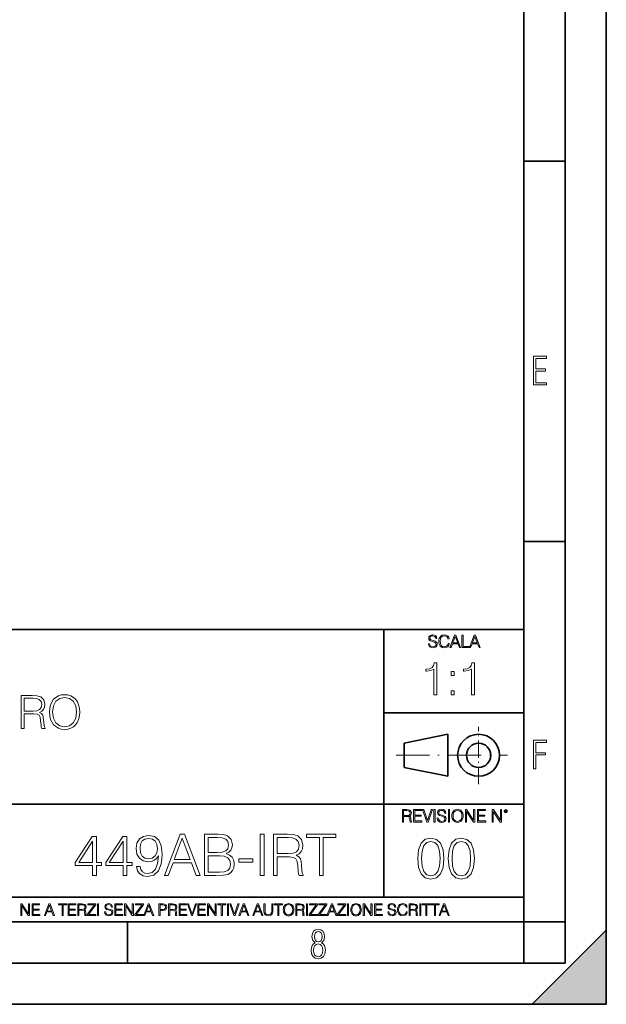
# Model space of a CAD drawing. Extents: x 0 to 420, y 0 to 297.
# Drawn here: x 349 to 420, y 0 to 120 of the extents above; entities that cross this region are included whole.
import ezdxf

# ---------------------------------------------------------------- set-up
doc = ezdxf.new("R2010")
doc.units = 0
doc.linetypes.add('DASHDOT', pattern=[18.5, 12, -3, 0.5, -3])

msp = doc.modelspace()

# ---------------------------------------------------------------- linework, layer by layer
at = {"color": 7, "lineweight": 35}
for p, q in [((420, 0), (420, 297)), ((420, 0), (420, 297)), ((415, 4.99976), (415, 292)), ((410, 9.99976), (410, 287)), ((410, 102.333), (415, 102.333)), ((410, 56.166401), (415, 56.166401)), ((234.999802, 45.500252), (410, 45.500252)), ((393, 13.00025), (393, 45.500252)), ((393, 35.384029), (410, 35.384029)), ((395.458008, 31.689131), (400.769989, 32.769131)), ((400.769989, 27.67433), (400.769989, 32.769131)), ((395.458008, 28.75433), (395.458008, 31.689131)), ((395.458008, 28.75433), (400.769989, 27.67433)), ((254.999802, 24.300249), (410, 24.300249)), ((234.999802, 13.00025), (410, 13.00025)), ((25.000401, 9.99976), (410, 9.99976)), ((234.999802, 10.00025), (410, 10.00025)), ((361.875, 4.99976), (361.875, 9.99976)), ((410, 9.99976), (415, 9.99976)), ((410, 4.99976), (410, 9.99976)), ((411, 0), (420, 9)), ((420, 0), (420, 9)), ((267.5, 4.99976), (415, 4.99976)), ((0, 0), (420, 0)), ((0, 0), (420, 0)), ((411, 0), (420, 0))]:
    msp.add_line(p, q, dxfattribs=at)
at = {"color": 7, "linetype": 'DASHDOT', "lineweight": 18, "ltscale": 0.173997}
msp.add_line((404.497986, 26.70113), (404.497986, 33.66103), dxfattribs=at)
at = {"color": 7, "linetype": 'DASHDOT', "lineweight": 18, "ltscale": 0.338425}
msp.add_line((394.484009, 30.221729), (408.020996, 30.221729), dxfattribs=at)
at = {"color": 7, "lineweight": 18}
for points in [[(411.14386, 75.172127), (412.75058, 75.172127), (412.75058, 75.444611), (411.43515, 75.444611), (411.43515, 76.868103), (412.619019, 76.868103), (412.619019, 77.135887), (411.43515, 77.135887), (411.43515, 78.399643), (412.75058, 78.399643), (412.75058, 78.672127), (411.14386, 78.672127)], [(398.408203, 43.764439), (398.408203, 43.754005), (398.443665, 43.545383), (398.552155, 43.393089), (398.727417, 43.301292), (398.967316, 43.267914), (399.18219, 43.29921), (399.34494, 43.384743), (399.447144, 43.520348), (399.484711, 43.701851), (399.455505, 43.862492), (399.369965, 43.98349), (399.223938, 44.0732), (399.013214, 44.142044), (398.837982, 44.185856), (398.723236, 44.223408), (398.646027, 44.275562), (398.600159, 44.346497), (398.585541, 44.442463), (398.606415, 44.561378), (398.673157, 44.651085), (398.781647, 44.705326), (398.929779, 44.726189), (399.084137, 44.703239), (399.200989, 44.638569), (399.271912, 44.534256), (399.299042, 44.392391), (399.440887, 44.392391), (399.403351, 44.584328), (399.303192, 44.728275), (399.146729, 44.817986), (398.936035, 44.849277), (398.729492, 44.817986), (398.575104, 44.736622), (398.477051, 44.60936), (398.443665, 44.446636), (398.468719, 44.288082), (398.543823, 44.177509), (398.671082, 44.098236), (398.85257, 44.039822), (398.994446, 44.004353), (399.150909, 43.954285), (399.259399, 43.893784), (399.321991, 43.808247), (399.342834, 43.687248), (399.31781, 43.564159), (399.244781, 43.47028), (399.12796, 43.409779), (398.969421, 43.391003), (398.789978, 43.416039), (398.658569, 43.489056), (398.577209, 43.605885), (398.550079, 43.764439)], [(400.796936, 43.799904), (400.755219, 43.626747), (400.661346, 43.497398), (400.521576, 43.418121), (400.342133, 43.391003), (400.125183, 43.434814), (399.962463, 43.564159), (399.858154, 43.776955), (399.822662, 44.064854), (399.858154, 44.348583), (399.960358, 44.555119), (400.121002, 44.682381), (400.337982, 44.726189), (400.509033, 44.701157), (400.644653, 44.630222), (400.738525, 44.517567), (400.782349, 44.371529), (400.917938, 44.371529), (400.867889, 44.567635), (400.748962, 44.717846), (400.56955, 44.813812), (400.337982, 44.849277), (400.066772, 44.795036), (399.954102, 44.730362), (399.858154, 44.640656), (399.726715, 44.394478), (399.691254, 44.23801), (399.680817, 44.062767), (399.691254, 43.883354), (399.726715, 43.726887), (399.856049, 43.476536), (400.062592, 43.320068), (400.333801, 43.267914), (400.57373, 43.305466), (400.757294, 43.407692), (400.878296, 43.574589), (400.932556, 43.799904)], [(401.020172, 43.309639), (401.164124, 43.309639), (401.335205, 43.768608), (402.011139, 43.768608), (402.180115, 43.309639), (402.324066, 43.309639), (401.754517, 44.809639), (401.589722, 44.809639)], [(401.381104, 43.891697), (401.671082, 44.663601), (401.963135, 43.891697)], [(402.482605, 43.309639), (403.390137, 43.309639), (403.390137, 43.432728), (402.6203, 43.432728), (402.6203, 44.809639), (402.482605, 44.809639)], [(403.390137, 43.309639), (403.534088, 43.309639), (403.705139, 43.768608), (404.381104, 43.768608), (404.550079, 43.309639), (404.694031, 43.309639), (404.124481, 44.809639), (403.959656, 44.809639)], [(403.751038, 43.891697), (404.041046, 44.663601), (404.333099, 43.891697)], [(399.073181, 37.566906), (399.440369, 37.566906), (399.440369, 41.455639), (399.117706, 41.455639), (399.034241, 41.105152), (398.850647, 40.865932), (398.544678, 40.726849), (398.132996, 40.687908), (398.110748, 40.687908), (398.110748, 40.448685), (398.166382, 40.448685), (398.711578, 40.498756), (399.073181, 40.665653)], [(403.640656, 37.566906), (404.007812, 37.566906), (404.007812, 41.455639), (403.68515, 41.455639), (403.601685, 41.105152), (403.418121, 40.865932), (403.112122, 40.726849), (402.700439, 40.687908), (402.678192, 40.687908), (402.678192, 40.448685), (402.733826, 40.448685), (403.279022, 40.498756), (403.640656, 40.665653)], [(401.176117, 39.903484), (401.543274, 39.903484), (401.543274, 40.398617), (401.176117, 40.398617)], [(348.996613, 33.476517), (349.3638, 33.476517), (349.3638, 35.267895), (350.532074, 35.267895), (350.927063, 35.228951), (351.16629, 35.095432), (351.288696, 34.833958), (351.349884, 34.41671), (351.394409, 33.888199), (351.427765, 33.637852), (351.483398, 33.476517), (351.889526, 33.476517), (351.889526, 33.53215), (351.806091, 33.660107), (351.761566, 33.899326), (351.711487, 34.50016), (351.672546, 34.83952), (351.60022, 35.100994), (351.455597, 35.295712), (351.210815, 35.42923), (351.483398, 35.573875), (351.68924, 35.785278), (351.811646, 36.069008), (351.85614, 36.413929), (351.72818, 36.948006), (351.366577, 37.315182), (350.899261, 37.454262), (350.331818, 37.476517), (348.996613, 37.476517)], [(349.3638, 35.596127), (349.3638, 37.148285), (350.404114, 37.148285), (350.838074, 37.12603), (351.177429, 37.009201), (351.394409, 36.753288), (351.477844, 36.402802), (351.411072, 36.030064), (351.221924, 35.779716), (350.893707, 35.635071), (350.426392, 35.596127)], [(352.423584, 35.473736), (352.451416, 35.000854), (352.551544, 34.589172), (352.918732, 33.927143), (353.497314, 33.509895), (353.853363, 33.404194), (354.253906, 33.36525), (354.648926, 33.404194), (355.004974, 33.509895), (355.322083, 33.682358), (355.589111, 33.927143), (355.800507, 34.227558), (355.956299, 34.589172), (356.050873, 35.000854), (356.089813, 35.473736), (356.056427, 35.941051), (355.956299, 36.352734), (355.800507, 36.714348), (355.589111, 37.020329), (355.322083, 37.259548), (355.004974, 37.432011), (354.648926, 37.543278), (354.253906, 37.582218), (353.853363, 37.543278), (353.497314, 37.432011), (353.18576, 37.259548), (352.918732, 37.020329), (352.551544, 36.352734), (352.451416, 35.935486)], [(352.80191, 35.473736), (352.907593, 36.219215), (353.202454, 36.781105), (353.664215, 37.131592), (354.253906, 37.253986), (354.849182, 37.131592), (355.305389, 36.781105), (355.605804, 36.224777), (355.711487, 35.473736), (355.605804, 34.717129), (355.305389, 34.160801), (354.849182, 33.810314), (354.253906, 33.693485), (353.658661, 33.810314), (353.202454, 34.160801), (352.902039, 34.717129)], [(401.176117, 37.566906), (401.543274, 37.566906), (401.543274, 38.062038), (401.176117, 38.062038)], [(411.14386, 28.569124), (411.43515, 28.569124), (411.43515, 30.265097), (412.619019, 30.265097), (412.619019, 30.532883), (411.43515, 30.532883), (411.43515, 31.79664), (412.75058, 31.79664), (412.75058, 32.069122), (411.14386, 32.069122)], [(395.266907, 22.126818), (395.404602, 22.126818), (395.404602, 22.798584), (395.842712, 22.798584), (395.990814, 22.783981), (396.080536, 22.733912), (396.126434, 22.635859), (396.149384, 22.479391), (396.166077, 22.281199), (396.178589, 22.187319), (396.199463, 22.126818), (396.351746, 22.126818), (396.351746, 22.14768), (396.320465, 22.195663), (396.303772, 22.285372), (396.284973, 22.510685), (396.270386, 22.637943), (396.243256, 22.735996), (396.189026, 22.809015), (396.097229, 22.859085), (396.199463, 22.913326), (396.276642, 22.992603), (396.32254, 23.099001), (396.339233, 23.228348), (396.291229, 23.428625), (396.15564, 23.566317), (395.980408, 23.618473), (395.767609, 23.626818), (395.266907, 23.626818)], [(395.404602, 22.921671), (395.404602, 23.503731), (395.794708, 23.503731), (395.957458, 23.495384), (396.084717, 23.451574), (396.166077, 23.355608), (396.197357, 23.224174), (396.172333, 23.084398), (396.10141, 22.990517), (395.978302, 22.936275), (395.80307, 22.921671)], [(396.616699, 22.126818), (397.624359, 22.126818), (397.624359, 22.249905), (396.754395, 22.249905), (396.754395, 22.836136), (397.526306, 22.836136), (397.526306, 22.959225), (396.754395, 22.959225), (396.754395, 23.503731), (397.599304, 23.503731), (397.599304, 23.626818), (396.616699, 23.626818)], [(398.231445, 22.126818), (398.379547, 22.126818), (398.899017, 23.626818), (398.759247, 23.626818), (398.306549, 22.302061), (397.853821, 23.626818), (397.709869, 23.626818)], [(399.07428, 22.126818), (399.211975, 22.126818), (399.211975, 23.626818), (399.07428, 23.626818)], [(399.48526, 22.581615), (399.48526, 22.571184), (399.520721, 22.362562), (399.629211, 22.210266), (399.804443, 22.118473), (400.044373, 22.085093), (400.259247, 22.116386), (400.421967, 22.201921), (400.5242, 22.337526), (400.561768, 22.51903), (400.532562, 22.679668), (400.447021, 22.800671), (400.300964, 22.890379), (400.090271, 22.959225), (399.915039, 23.003035), (399.800293, 23.040586), (399.723083, 23.092743), (399.677185, 23.163673), (399.662598, 23.259642), (399.683441, 23.378555), (399.750214, 23.468264), (399.858704, 23.522507), (400.006836, 23.543369), (400.161194, 23.52042), (400.278046, 23.455748), (400.348969, 23.351435), (400.376099, 23.209572), (400.517944, 23.209572), (400.480408, 23.401505), (400.380249, 23.545454), (400.223785, 23.635162), (400.013092, 23.666456), (399.806549, 23.635162), (399.652161, 23.553799), (399.554108, 23.42654), (399.520721, 23.263813), (399.545776, 23.105261), (399.62088, 22.99469), (399.748138, 22.915413), (399.929626, 22.856998), (400.071503, 22.821533), (400.227966, 22.771463), (400.336456, 22.710962), (400.399017, 22.625427), (400.419891, 22.504425), (400.394867, 22.381338), (400.321838, 22.287458), (400.205017, 22.226957), (400.046448, 22.208181), (399.867035, 22.233215), (399.735596, 22.306234), (399.654236, 22.423063), (399.627136, 22.581615)], [(400.832977, 22.126818), (400.970673, 22.126818), (400.970673, 23.626818), (400.832977, 23.626818)], [(401.252289, 22.875774), (401.262726, 22.698444), (401.300293, 22.544064), (401.437988, 22.295803), (401.654938, 22.139336), (401.788452, 22.099697), (401.93866, 22.085093), (402.086792, 22.099697), (402.220306, 22.139336), (402.339233, 22.204008), (402.439362, 22.295803), (402.518646, 22.408459), (402.577057, 22.544064), (402.612518, 22.698444), (402.627136, 22.875774), (402.614624, 23.051018), (402.577057, 23.205399), (402.518646, 23.341003), (402.439362, 23.455748), (402.339233, 23.545454), (402.220306, 23.610128), (402.086792, 23.651852), (401.93866, 23.666456), (401.788452, 23.651852), (401.654938, 23.610128), (401.538116, 23.545454), (401.437988, 23.455748), (401.300293, 23.205399), (401.262726, 23.048931)], [(401.394165, 22.875774), (401.433807, 23.155329), (401.544373, 23.366039), (401.717529, 23.497471), (401.93866, 23.543369), (402.161896, 23.497471), (402.332977, 23.366039), (402.445618, 23.157415), (402.48526, 22.875774), (402.445618, 22.592047), (402.332977, 22.383425), (402.161896, 22.251991), (401.93866, 22.208181), (401.715454, 22.251991), (401.544373, 22.383425), (401.431702, 22.592047)], [(402.89624, 22.126818), (403.033936, 22.126818), (403.033936, 23.414022), (403.87677, 22.126818), (404.029083, 22.126818), (404.029083, 23.626818), (403.891388, 23.626818), (403.891388, 22.339613), (403.048553, 23.626818), (402.89624, 23.626818)], [(404.36496, 22.126818), (405.37262, 22.126818), (405.37262, 22.249905), (404.502655, 22.249905), (404.502655, 22.836136), (405.274567, 22.836136), (405.274567, 22.959225), (404.502655, 22.959225), (404.502655, 23.503731), (405.347565, 23.503731), (405.347565, 23.626818), (404.36496, 23.626818)], [(406.148682, 22.126818), (406.286377, 22.126818), (406.286377, 23.414022), (407.129211, 22.126818), (407.281494, 22.126818), (407.281494, 23.626818), (407.143829, 23.626818), (407.143829, 22.339613), (406.300964, 23.626818), (406.148682, 23.626818)], [(407.596527, 23.428625), (407.611145, 23.351435), (407.652863, 23.288849), (407.792633, 23.232519), (407.932404, 23.288849), (407.974121, 23.351435), (407.990814, 23.428625), (407.974121, 23.503731), (407.932404, 23.568403), (407.867737, 23.610128), (407.792633, 23.626818), (407.715454, 23.610128), (407.652863, 23.568403)], [(407.692505, 23.430712), (407.72171, 23.501644), (407.792633, 23.532938), (407.861481, 23.501644), (407.892761, 23.430712), (407.863556, 23.359779), (407.792633, 23.330572), (407.719604, 23.357695)], [(357.649689, 15.645361), (358.108643, 15.645361), (358.108643, 16.848421), (358.748444, 16.848421), (358.748444, 17.216988), (358.108643, 17.216988), (358.108643, 20.367197), (357.614899, 20.367197), (355.556488, 17.216988), (355.556488, 16.848421), (357.649689, 16.848421)], [(361.349274, 15.645361), (361.808228, 15.645361), (361.808228, 16.848421), (362.447998, 16.848421), (362.447998, 17.216988), (361.808228, 17.216988), (361.808228, 20.367197), (361.314484, 20.367197), (359.256073, 17.216988), (359.256073, 16.848421), (361.349274, 16.848421)], [(363.414642, 16.737156), (362.990417, 16.737156), (363.122559, 16.215597), (363.400726, 15.826168), (363.804077, 15.589728), (364.332581, 15.506279), (365.090576, 15.680132), (365.646912, 16.194735), (365.98764, 17.057043), (366.071106, 17.606419), (366.105865, 18.246195), (365.994598, 19.21977), (365.674713, 19.929089), (365.14621, 20.360243), (364.43689, 20.506279), (363.811005, 20.38806), (363.338135, 20.075125), (363.039124, 19.567474), (362.934814, 18.91379), (363.032166, 18.232286), (363.331177, 17.724638), (363.790161, 17.404749), (364.395172, 17.293484), (364.798492, 17.335209), (365.139252, 17.481243), (365.417419, 17.71073), (365.632996, 18.030619), (365.528687, 17.091814), (365.285278, 16.417267), (364.895844, 16.006975), (364.36734, 15.874846), (363.998779, 15.930479), (363.713654, 16.097378), (363.518951, 16.361633)], [(366.363159, 15.645361), (366.843018, 15.645361), (367.413239, 17.175264), (369.666382, 17.175264), (370.229645, 15.645361), (370.709473, 15.645361), (368.811005, 20.645361), (368.261627, 20.645361)], [(371.238007, 15.645361), (372.621857, 15.645361), (373.518951, 15.659269), (374.061371, 15.756626), (374.388214, 15.944387), (374.63855, 16.229506), (374.791534, 16.577211), (374.847168, 16.994457), (374.777649, 17.460382), (374.582916, 17.842857), (374.276947, 18.121021), (373.873596, 18.28792), (374.186523, 18.461773), (374.422974, 18.71212), (374.562073, 19.011147), (374.617676, 19.365807), (374.457733, 19.998629), (374.012695, 20.443691), (373.525909, 20.603636), (372.893066, 20.645361), (371.238007, 20.645361)], [(377.997375, 15.645361), (378.45636, 15.645361), (378.45636, 20.645361), (377.997375, 20.645361)], [(379.610748, 15.645361), (380.069702, 15.645361), (380.069702, 17.884583), (381.53006, 17.884583), (382.023804, 17.835903), (382.322845, 17.669004), (382.47583, 17.342161), (382.552338, 16.820604), (382.607971, 16.159966), (382.649689, 15.84703), (382.719238, 15.645361), (383.226868, 15.645361), (383.226868, 15.714902), (383.122559, 15.874846), (383.066925, 16.173872), (383.004333, 16.924915), (382.955658, 17.349115), (382.865265, 17.675959), (382.684448, 17.919353), (382.378479, 18.08625), (382.719238, 18.267057), (382.976532, 18.531313), (383.129517, 18.885973), (383.18515, 19.317127), (383.025208, 19.984722), (382.573181, 20.443691), (381.989044, 20.617544), (381.279724, 20.645361), (379.610748, 20.645361)], [(385.174011, 15.645361), (385.632996, 15.645361), (385.632996, 20.235069), (387.190704, 20.235069), (387.190704, 20.645361), (383.616302, 20.645361), (383.616302, 20.235069), (385.174011, 20.235069)], [(357.649689, 17.216988), (355.973755, 17.216988), (357.649689, 19.790007)], [(361.349274, 17.216988), (359.67334, 17.216988), (361.349274, 19.790007)], [(363.407684, 18.934652), (363.470276, 19.442301), (363.678894, 19.824776), (364.005737, 20.054262), (364.471649, 20.137711), (364.90976, 20.047308), (365.243561, 19.790007), (365.459137, 19.386669), (365.535645, 18.86511), (365.452179, 18.378323), (365.229645, 18.002802), (364.888916, 17.745501), (364.457733, 17.66205), (364.012695, 17.745501), (363.678894, 17.988894), (363.477234, 18.385277)], [(367.566223, 17.585556), (368.532837, 20.158573), (369.506439, 17.585556)], [(372.809631, 20.235069), (373.393768, 20.193344), (373.811005, 20.054262), (374.061371, 19.776098), (374.144806, 19.33799), (374.054413, 18.885973), (373.804077, 18.614763), (373.372894, 18.475681), (372.767914, 18.44091), (371.69696, 18.44091), (371.69696, 20.235069)], [(380.069702, 18.294874), (380.069702, 20.235069), (381.370117, 20.235069), (381.912537, 20.207253), (382.336761, 20.061216), (382.607971, 19.741327), (382.71228, 19.303219), (382.628815, 18.837294), (382.392395, 18.524359), (381.982086, 18.343554), (381.397949, 18.294874)], [(397.108978, 17.688559), (397.213287, 16.603718), (397.519287, 15.817904), (398.019989, 15.345026), (398.701477, 15.185081), (399.376038, 15.338072), (399.883667, 15.817904), (400.189667, 16.596764), (400.300934, 17.681604), (400.189667, 18.759491), (399.883667, 19.545303), (399.376038, 20.018183), (398.701477, 20.185081), (398.019989, 20.025137), (397.519287, 19.552258), (397.213287, 18.766445)], [(397.581879, 17.688559), (397.64444, 18.606501), (397.853088, 19.260185), (398.200775, 19.642662), (398.701477, 19.77479), (399.195221, 19.642662), (399.549866, 19.260185), (399.758514, 18.606501), (399.828033, 17.688559), (399.758514, 16.756708), (399.549866, 16.109978), (399.195221, 15.720548), (398.701477, 15.595373), (398.200775, 15.720548), (397.853088, 16.109978), (397.64444, 16.763662)], [(400.808563, 17.688559), (400.912872, 16.603718), (401.218872, 15.817904), (401.719543, 15.345026), (402.401062, 15.185081), (403.075592, 15.338072), (403.583252, 15.817904), (403.889221, 16.596764), (404.000488, 17.681604), (403.889221, 18.759491), (403.583252, 19.545303), (403.075592, 20.018183), (402.401062, 20.185081), (401.719543, 20.025137), (401.218872, 19.552258), (400.912872, 18.766445)], [(401.281433, 17.688559), (401.344025, 18.606501), (401.552673, 19.260185), (401.90036, 19.642662), (402.401062, 19.77479), (402.894806, 19.642662), (403.249451, 19.260185), (403.458069, 18.606501), (403.527618, 17.688559), (403.458069, 16.756708), (403.249451, 16.109978), (402.894806, 15.720548), (402.401062, 15.595373), (401.90036, 15.720548), (401.552673, 16.109978), (401.344025, 16.763662)], [(371.69696, 16.055653), (371.69696, 18.030619), (373.080841, 18.030619), (373.637177, 17.961077), (374.047455, 17.773315), (374.290833, 17.453428), (374.374298, 17.01532), (374.290833, 16.54244), (374.047455, 16.250368), (373.637177, 16.097378), (373.046051, 16.055653)], [(375.403503, 17.251759), (377.086395, 17.251759), (377.086395, 17.66205), (375.403503, 17.66205)], [(348.930328, 10.781829), (349.058838, 10.781829), (349.058838, 11.98322), (349.84549, 10.781829), (349.98761, 10.781829), (349.98761, 12.181828), (349.859131, 12.181828), (349.859131, 10.980438), (349.072449, 12.181828), (348.930328, 12.181828)], [(350.301117, 10.781829), (351.241577, 10.781829), (351.241577, 10.89671), (350.429626, 10.89671), (350.429626, 11.443859), (351.150085, 11.443859), (351.150085, 11.558742), (350.429626, 11.558742), (350.429626, 12.066947), (351.218231, 12.066947), (351.218231, 12.181828), (350.301117, 12.181828)], [(351.800415, 10.781829), (351.934784, 10.781829), (352.094452, 11.210201), (352.725311, 11.210201), (352.883026, 10.781829), (353.017395, 10.781829), (352.485809, 12.181828), (352.332001, 12.181828)], [(352.137268, 11.325084), (352.407928, 12.045528), (352.680542, 11.325084)], [(353.950073, 10.781829), (354.078583, 10.781829), (354.078583, 12.066947), (354.51474, 12.066947), (354.51474, 12.181828), (353.513916, 12.181828), (353.513916, 12.066947), (353.950073, 12.066947)], [(354.688049, 10.781829), (355.62851, 10.781829), (355.62851, 10.89671), (354.816559, 10.89671), (354.816559, 11.443859), (355.536987, 11.443859), (355.536987, 11.558742), (354.816559, 11.558742), (354.816559, 12.066947), (355.605133, 12.066947), (355.605133, 12.181828), (354.688049, 12.181828)], [(355.866058, 10.781829), (355.994568, 10.781829), (355.994568, 11.408811), (356.403473, 11.408811), (356.541718, 11.395181), (356.625458, 11.348449), (356.668274, 11.256933), (356.689697, 11.110897), (356.705292, 10.925918), (356.71698, 10.838296), (356.73645, 10.781829), (356.878571, 10.781829), (356.878571, 10.8013), (356.849365, 10.846085), (356.833801, 10.929812), (356.816284, 11.140104), (356.802643, 11.258881), (356.777344, 11.350396), (356.726685, 11.418547), (356.641022, 11.465278), (356.73645, 11.515904), (356.808472, 11.589895), (356.851318, 11.6892), (356.866882, 11.809923), (356.822113, 11.99685), (356.695557, 12.125361), (356.531982, 12.17404), (356.333374, 12.181828), (355.866058, 12.181828)], [(355.994568, 11.523693), (355.994568, 12.066947), (356.358704, 12.066947), (356.510559, 12.059158), (356.629333, 12.018269), (356.705292, 11.928699), (356.734497, 11.806029), (356.711121, 11.67557), (356.644928, 11.587949), (356.530029, 11.537323), (356.366486, 11.523693)], [(357.003204, 10.781829), (358.042969, 10.781829), (358.042969, 10.89671), (357.15509, 10.89671), (358.029358, 12.070842), (358.029358, 12.181828), (357.069397, 12.181828), (357.069397, 12.066947), (357.86969, 12.066947), (357.003204, 10.900605)], [(358.24353, 10.781829), (358.37204, 10.781829), (358.37204, 12.181828), (358.24353, 12.181828)], [(359.113892, 11.206307), (359.113892, 11.196571), (359.147003, 11.001857), (359.24826, 10.859715), (359.411804, 10.77404), (359.635742, 10.742886), (359.836304, 10.772093), (359.988159, 10.851926), (360.083588, 10.978491), (360.118622, 11.147893), (360.09137, 11.297823), (360.011536, 11.410758), (359.875244, 11.494485), (359.678589, 11.558742), (359.515015, 11.599631), (359.407898, 11.63468), (359.335876, 11.683359), (359.29303, 11.749562), (359.279419, 11.83913), (359.298889, 11.950118), (359.361176, 12.033846), (359.462433, 12.084472), (359.600677, 12.103943), (359.744781, 12.082524), (359.853821, 12.022162), (359.920013, 11.924806), (359.945312, 11.792399), (360.077728, 11.792399), (360.042694, 11.971537), (359.949219, 12.10589), (359.803192, 12.189617), (359.606537, 12.218824), (359.413757, 12.189617), (359.269653, 12.113679), (359.178162, 11.994903), (359.147003, 11.843025), (359.170349, 11.695042), (359.240479, 11.591843), (359.359253, 11.517851), (359.528625, 11.463331), (359.661041, 11.430229), (359.807068, 11.383498), (359.908325, 11.32703), (359.966736, 11.247197), (359.986206, 11.134263), (359.96286, 11.019381), (359.894714, 10.931759), (359.785675, 10.875292), (359.637695, 10.857768), (359.470215, 10.881133), (359.347565, 10.949284), (359.271606, 11.058324), (359.246307, 11.206307)], [(360.362, 10.781829), (361.30249, 10.781829), (361.30249, 10.89671), (360.49054, 10.89671), (360.49054, 11.443859), (361.210968, 11.443859), (361.210968, 11.558742), (360.49054, 11.558742), (360.49054, 12.066947), (361.279114, 12.066947), (361.279114, 12.181828), (360.362, 12.181828)], [(361.540039, 10.781829), (361.668549, 10.781829), (361.668549, 11.98322), (362.4552, 10.781829), (362.597351, 10.781829), (362.597351, 12.181828), (362.468842, 12.181828), (362.468842, 10.980438), (361.68219, 12.181828), (361.540039, 12.181828)], [(362.788177, 10.781829), (363.827942, 10.781829), (363.827942, 10.89671), (362.940063, 10.89671), (363.814331, 12.070842), (363.814331, 12.181828), (362.85437, 12.181828), (362.85437, 12.066947), (363.654663, 12.066947), (362.788177, 10.900605)], [(363.853271, 10.781829), (363.98761, 10.781829), (364.147278, 11.210201), (364.778137, 11.210201), (364.935852, 10.781829), (365.070221, 10.781829), (364.538635, 12.181828), (364.384827, 12.181828)], [(364.190125, 11.325084), (364.460754, 12.045528), (364.733368, 11.325084)], [(365.704987, 10.781829), (365.833496, 10.781829), (365.833496, 11.389339), (366.131409, 11.389339), (366.359253, 11.412705), (366.522797, 11.486697), (366.620148, 11.611315), (366.653259, 11.788505), (366.624023, 11.959854), (366.536438, 12.082524), (366.394287, 12.156516), (366.193726, 12.181828), (365.704987, 12.181828)], [(365.833496, 11.504221), (365.833496, 12.066947), (366.187866, 12.066947), (366.335876, 12.049423), (366.439087, 11.998796), (366.49942, 11.913122), (366.520844, 11.790452), (366.495544, 11.656098), (366.425415, 11.568477), (366.304718, 11.517851), (366.133362, 11.504221)], [(366.881073, 10.781829), (367.009583, 10.781829), (367.009583, 11.408811), (367.418488, 11.408811), (367.556732, 11.395181), (367.640442, 11.348449), (367.683289, 11.256933), (367.704712, 11.110897), (367.720276, 10.925918), (367.731995, 10.838296), (367.751465, 10.781829), (367.893585, 10.781829), (367.893585, 10.8013), (367.86438, 10.846085), (367.848816, 10.929812), (367.831299, 11.140104), (367.817627, 11.258881), (367.792328, 11.350396), (367.741699, 11.418547), (367.656036, 11.465278), (367.751465, 11.515904), (367.823486, 11.589895), (367.866333, 11.6892), (367.881897, 11.809923), (367.837097, 11.99685), (367.710571, 12.125361), (367.546997, 12.17404), (367.348389, 12.181828), (366.881073, 12.181828)], [(367.009583, 11.523693), (367.009583, 12.066947), (367.373718, 12.066947), (367.525574, 12.059158), (367.644348, 12.018269), (367.720276, 11.928699), (367.749512, 11.806029), (367.726135, 11.67557), (367.659912, 11.587949), (367.545044, 11.537323), (367.38147, 11.523693)], [(368.140869, 10.781829), (369.08136, 10.781829), (369.08136, 10.89671), (368.269409, 10.89671), (368.269409, 11.443859), (368.989838, 11.443859), (368.989838, 11.558742), (368.269409, 11.558742), (368.269409, 12.066947), (369.057983, 12.066947), (369.057983, 12.181828), (368.140869, 12.181828)], [(369.647949, 10.781829), (369.786224, 10.781829), (370.271057, 12.181828), (370.140594, 12.181828), (369.718079, 10.94539), (369.295532, 12.181828), (369.161194, 12.181828)], [(370.424896, 10.781829), (371.365356, 10.781829), (371.365356, 10.89671), (370.553406, 10.89671), (370.553406, 11.443859), (371.273865, 11.443859), (371.273865, 11.558742), (370.553406, 11.558742), (370.553406, 12.066947), (371.34198, 12.066947), (371.34198, 12.181828), (370.424896, 12.181828)], [(371.602905, 10.781829), (371.731445, 10.781829), (371.731445, 11.98322), (372.518066, 10.781829), (372.660217, 10.781829), (372.660217, 12.181828), (372.531708, 12.181828), (372.531708, 10.980438), (371.745056, 12.181828), (371.602905, 12.181828)], [(373.271606, 10.781829), (373.400146, 10.781829), (373.400146, 12.066947), (373.836304, 12.066947), (373.836304, 12.181828), (372.835449, 12.181828), (372.835449, 12.066947), (373.271606, 12.066947)], [(374.019348, 10.781829), (374.147827, 10.781829), (374.147827, 12.181828), (374.019348, 12.181828)], [(374.80011, 10.781829), (374.938385, 10.781829), (375.423218, 12.181828), (375.292755, 12.181828), (374.870239, 10.94539), (374.447693, 12.181828), (374.313354, 12.181828)], [(375.41156, 10.781829), (375.545898, 10.781829), (375.705566, 11.210201), (376.336426, 11.210201), (376.494141, 10.781829), (376.62851, 10.781829), (376.096924, 12.181828), (375.943115, 12.181828)], [(375.748413, 11.325084), (376.019043, 12.045528), (376.291656, 11.325084)], [(377.097778, 10.781829), (377.232117, 10.781829), (377.391785, 11.210201), (378.022675, 11.210201), (378.180389, 10.781829), (378.314758, 10.781829), (377.783173, 12.181828), (377.629333, 12.181828)], [(377.434631, 11.325084), (377.705292, 12.045528), (377.977905, 11.325084)], [(378.453003, 12.181828), (378.453003, 11.282246), (378.486084, 11.046641), (378.585388, 10.877239), (378.750916, 10.777935), (378.984558, 10.742886), (379.216278, 10.777935), (379.381775, 10.877239), (379.483032, 11.046641), (379.518066, 11.282246), (379.518066, 12.181828), (379.389587, 12.181828), (379.389587, 11.29977), (379.366211, 11.103108), (379.294159, 10.964861), (379.169556, 10.88308), (378.984558, 10.857768), (378.797638, 10.88308), (378.673035, 10.964861), (378.602905, 11.103108), (378.581512, 11.29977), (378.581512, 12.181828)], [(380.117798, 10.781829), (380.246338, 10.781829), (380.246338, 12.066947), (380.682495, 12.066947), (380.682495, 12.181828), (379.681641, 12.181828), (379.681641, 12.066947), (380.117798, 12.066947)], [(380.79541, 11.480855), (380.805176, 11.315348), (380.84021, 11.171259), (380.968719, 10.939548), (381.171204, 10.793511), (381.295837, 10.756516), (381.436035, 10.742886), (381.57428, 10.756516), (381.698914, 10.793511), (381.809875, 10.853873), (381.903351, 10.939548), (381.977356, 11.044694), (382.03186, 11.171259), (382.064941, 11.315348), (382.078613, 11.480855), (382.066895, 11.644416), (382.03186, 11.788505), (381.977356, 11.91507), (381.903351, 12.022162), (381.809875, 12.10589), (381.698914, 12.166252), (381.57428, 12.205194), (381.436035, 12.218824), (381.295837, 12.205194), (381.171204, 12.166252), (381.062195, 12.10589), (380.968719, 12.022162), (380.84021, 11.788505), (380.805176, 11.642468)], [(380.927826, 11.480855), (380.964844, 11.741774), (381.068024, 11.938436), (381.229614, 12.061106), (381.436035, 12.103943), (381.644379, 12.061106), (381.804047, 11.938436), (381.90918, 11.74372), (381.946167, 11.480855), (381.90918, 11.216043), (381.804047, 11.021328), (381.644379, 10.898658), (381.436035, 10.857768), (381.227692, 10.898658), (381.068024, 11.021328), (380.962891, 11.216043)], [(382.329773, 10.781829), (382.458313, 10.781829), (382.458313, 11.408811), (382.867188, 11.408811), (383.005432, 11.395181), (383.089172, 11.348449), (383.132019, 11.256933), (383.153442, 11.110897), (383.169006, 10.925918), (383.180695, 10.838296), (383.200165, 10.781829), (383.342285, 10.781829), (383.342285, 10.8013), (383.31311, 10.846085), (383.297516, 10.929812), (383.279999, 11.140104), (383.266357, 11.258881), (383.241028, 11.350396), (383.19043, 11.418547), (383.104736, 11.465278), (383.200165, 11.515904), (383.272217, 11.589895), (383.315033, 11.6892), (383.330627, 11.809923), (383.285828, 11.99685), (383.159271, 12.125361), (382.995728, 12.17404), (382.797119, 12.181828), (382.329773, 12.181828)], [(382.458313, 11.523693), (382.458313, 12.066947), (382.822418, 12.066947), (382.974304, 12.059158), (383.093079, 12.018269), (383.169006, 11.928699), (383.198212, 11.806029), (383.174866, 11.67557), (383.108643, 11.587949), (382.993774, 11.537323), (382.8302, 11.523693)], [(383.599335, 10.781829), (383.727844, 10.781829), (383.727844, 12.181828), (383.599335, 12.181828)], [(383.928406, 10.781829), (384.96817, 10.781829), (384.96817, 10.89671), (384.080261, 10.89671), (384.954529, 12.070842), (384.954529, 12.181828), (383.994598, 12.181828), (383.994598, 12.066947), (384.794861, 12.066947), (383.928406, 10.900605)], [(385.036316, 10.781829), (386.076111, 10.781829), (386.076111, 10.89671), (385.188202, 10.89671), (386.062469, 12.070842), (386.062469, 12.181828), (385.102539, 12.181828), (385.102539, 12.066947), (385.902802, 12.066947), (385.036316, 10.900605)], [(386.10141, 10.781829), (386.235779, 10.781829), (386.395447, 11.210201), (387.026306, 11.210201), (387.184021, 10.781829), (387.318359, 10.781829), (386.786804, 12.181828), (386.632996, 12.181828)], [(386.438263, 11.325084), (386.708923, 12.045528), (386.981506, 11.325084)], [(387.343689, 10.781829), (388.383484, 10.781829), (388.383484, 10.89671), (387.495575, 10.89671), (388.369843, 12.070842), (388.369843, 12.181828), (387.409912, 12.181828), (387.409912, 12.066947), (388.210175, 12.066947), (387.343689, 10.900605)], [(388.584045, 10.781829), (388.712524, 10.781829), (388.712524, 12.181828), (388.584045, 12.181828)], [(388.975403, 11.480855), (388.985138, 11.315348), (389.020203, 11.171259), (389.148682, 10.939548), (389.351196, 10.793511), (389.47583, 10.756516), (389.616028, 10.742886), (389.754272, 10.756516), (389.878876, 10.793511), (389.989868, 10.853873), (390.083313, 10.939548), (390.157318, 11.044694), (390.211853, 11.171259), (390.244934, 11.315348), (390.258575, 11.480855), (390.246887, 11.644416), (390.211853, 11.788505), (390.157318, 11.91507), (390.083313, 12.022162), (389.989868, 12.10589), (389.878876, 12.166252), (389.754272, 12.205194), (389.616028, 12.218824), (389.47583, 12.205194), (389.351196, 12.166252), (389.242157, 12.10589), (389.148682, 12.022162), (389.020203, 11.788505), (388.985138, 11.642468)], [(389.107788, 11.480855), (389.144806, 11.741774), (389.247986, 11.938436), (389.409607, 12.061106), (389.616028, 12.103943), (389.824341, 12.061106), (389.984009, 11.938436), (390.089172, 11.74372), (390.12616, 11.480855), (390.089172, 11.216043), (389.984009, 11.021328), (389.824341, 10.898658), (389.616028, 10.857768), (389.407654, 10.898658), (389.247986, 11.021328), (389.142853, 11.216043)], [(390.509766, 10.781829), (390.638275, 10.781829), (390.638275, 11.98322), (391.424927, 10.781829), (391.567078, 10.781829), (391.567078, 12.181828), (391.438538, 12.181828), (391.438538, 10.980438), (390.651917, 12.181828), (390.509766, 12.181828)], [(391.880554, 10.781829), (392.821014, 10.781829), (392.821014, 10.89671), (392.009064, 10.89671), (392.009064, 11.443859), (392.729492, 11.443859), (392.729492, 11.558742), (392.009064, 11.558742), (392.009064, 12.066947), (392.797668, 12.066947), (392.797668, 12.181828), (391.880554, 12.181828)], [(393.477203, 11.206307), (393.477203, 11.196571), (393.510315, 11.001857), (393.611572, 10.859715), (393.775116, 10.77404), (393.999023, 10.742886), (394.199585, 10.772093), (394.351501, 10.851926), (394.446899, 10.978491), (394.481934, 11.147893), (394.454681, 11.297823), (394.374847, 11.410758), (394.238525, 11.494485), (394.04187, 11.558742), (393.878326, 11.599631), (393.77124, 11.63468), (393.699188, 11.683359), (393.656342, 11.749562), (393.6427, 11.83913), (393.66217, 11.950118), (393.724487, 12.033846), (393.825745, 12.084472), (393.963989, 12.103943), (394.108093, 12.082524), (394.217133, 12.022162), (394.283325, 11.924806), (394.308655, 11.792399), (394.44104, 11.792399), (394.406006, 11.971537), (394.312531, 12.10589), (394.166504, 12.189617), (393.969849, 12.218824), (393.777069, 12.189617), (393.632996, 12.113679), (393.541443, 11.994903), (393.510315, 11.843025), (393.533691, 11.695042), (393.60376, 11.591843), (393.722534, 11.517851), (393.891968, 11.463331), (394.024353, 11.430229), (394.17041, 11.383498), (394.271667, 11.32703), (394.330078, 11.247197), (394.349548, 11.134263), (394.326172, 11.019381), (394.257996, 10.931759), (394.148987, 10.875292), (394.000977, 10.857768), (393.833557, 10.881133), (393.710876, 10.949284), (393.634949, 11.058324), (393.609619, 11.206307)], [(395.706696, 11.239408), (395.667755, 11.077795), (395.580139, 10.957072), (395.449677, 10.88308), (395.282227, 10.857768), (395.079712, 10.898658), (394.927856, 11.019381), (394.830505, 11.21799), (394.797363, 11.486697), (394.830505, 11.751509), (394.925903, 11.944277), (395.075806, 12.063053), (395.27832, 12.103943), (395.437988, 12.080577), (395.564575, 12.014374), (395.652161, 11.909228), (395.693054, 11.772927), (395.819641, 11.772927), (395.772888, 11.955959), (395.661926, 12.096154), (395.494446, 12.185723), (395.27832, 12.218824), (395.025208, 12.168199), (394.920044, 12.107838), (394.830505, 12.02411), (394.707825, 11.794346), (394.674713, 11.64831), (394.664978, 11.48475), (394.674713, 11.317295), (394.707825, 11.171259), (394.828552, 10.937601), (395.021301, 10.791565), (395.274414, 10.742886), (395.498352, 10.777935), (395.669708, 10.873344), (395.782654, 11.029117), (395.833252, 11.239408)], [(396.080566, 10.781829), (396.209045, 10.781829), (396.209045, 11.408811), (396.617981, 11.408811), (396.756226, 11.395181), (396.839935, 11.348449), (396.882751, 11.256933), (396.904175, 11.110897), (396.919769, 10.925918), (396.931458, 10.838296), (396.950928, 10.781829), (397.093079, 10.781829), (397.093079, 10.8013), (397.063843, 10.846085), (397.048279, 10.929812), (397.030762, 11.140104), (397.01712, 11.258881), (396.991821, 11.350396), (396.941193, 11.418547), (396.85553, 11.465278), (396.950928, 11.515904), (397.022949, 11.589895), (397.065796, 11.6892), (397.08136, 11.809923), (397.036591, 11.99685), (396.910034, 12.125361), (396.74646, 12.17404), (396.547852, 12.181828), (396.080566, 12.181828)], [(396.209045, 11.523693), (396.209045, 12.066947), (396.573181, 12.066947), (396.725037, 12.059158), (396.843811, 12.018269), (396.919769, 11.928699), (396.948975, 11.806029), (396.925598, 11.67557), (396.859406, 11.587949), (396.744507, 11.537323), (396.580963, 11.523693)], [(397.350098, 10.781829), (397.478607, 10.781829), (397.478607, 12.181828), (397.350098, 12.181828)], [(398.099731, 10.781829), (398.228271, 10.781829), (398.228271, 12.066947), (398.664429, 12.066947), (398.664429, 12.181828), (397.663574, 12.181828), (397.663574, 12.066947), (398.099731, 12.066947)], [(399.13562, 10.781829), (399.26416, 10.781829), (399.26416, 12.066947), (399.700317, 12.066947), (399.700317, 12.181828), (398.699463, 12.181828), (398.699463, 12.066947), (399.13562, 12.066947)], [(399.708099, 10.781829), (399.842468, 10.781829), (400.002136, 11.210201), (400.632996, 11.210201), (400.79071, 10.781829), (400.925049, 10.781829), (400.393494, 12.181828), (400.239685, 12.181828)], [(400.044952, 11.325084), (400.315613, 12.045528), (400.588196, 11.325084)], [(384.656067, 7.458982), (384.444672, 7.32274), (384.294342, 7.125424), (384.200378, 6.871733), (384.17218, 6.566364), (384.228577, 6.115357), (384.402374, 5.786499), (384.674866, 5.584485), (385.041321, 5.514015), (385.403046, 5.584485), (385.675537, 5.786499), (385.844666, 6.115357), (385.905731, 6.566364), (385.872864, 6.871733), (385.7836, 7.125424), (385.628571, 7.32274), (385.421844, 7.458982), (385.708435, 7.764351), (385.802399, 8.201263), (385.746002, 8.577103), (385.595673, 8.858982), (385.356079, 9.037505), (385.041321, 9.098579), (384.721863, 9.037505), (384.482269, 8.858982), (384.331909, 8.577103), (384.280243, 8.201263), (384.374207, 7.759653)], [(385.497009, 8.220056), (385.464142, 7.942874), (385.374878, 7.740861), (385.229248, 7.614015), (385.041321, 7.571733), (384.843994, 7.614015), (384.703064, 7.740861), (384.6091, 7.942874), (384.580902, 8.220056), (384.6091, 8.483143), (384.703064, 8.680458), (384.848694, 8.802606), (385.041321, 8.844888), (385.229248, 8.802606), (385.374878, 8.680458), (385.464142, 8.483143)], [(385.605072, 6.566364), (385.562805, 6.228109), (385.450043, 5.979116), (385.266815, 5.82878), (385.022522, 5.777102), (384.797028, 5.82878), (384.623199, 5.983814), (384.510437, 6.232807), (384.47287, 6.571062), (384.510437, 6.885827), (384.627899, 7.125424), (384.811127, 7.27576), (385.041321, 7.332136), (385.266815, 7.27576), (385.445343, 7.125424), (385.562805, 6.885827)]]:
    msp.add_lwpolyline(points, close=True, dxfattribs=at)
at = {"color": 7, "lineweight": 35}
for radius in [2.548, 1.468]:
    msp.add_circle((404.497986, 30.221729), radius, dxfattribs=at)
at = {"color": 7, "lineweight": 5}
msp.add_solid([(420, 0), (411, 0), (420, 9)], dxfattribs=at)

doc.saveas('drawing.dxf')
